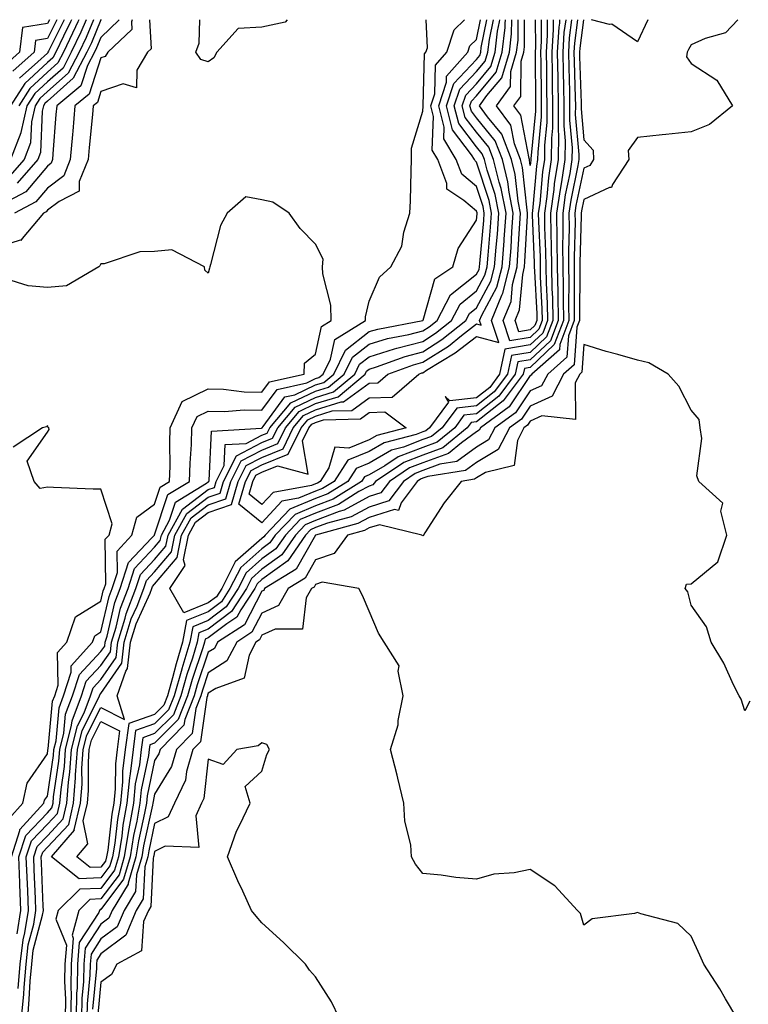
# Model space of a CAD drawing. Units: inches. Extents: x 1021283 to 1023923, y 7229258 to 7231898.
# Drawn here: x 1021543 to 1021679, y 7231714 to 7231898 of the extents above; entities that cross this region are included whole.
import ezdxf

# ---------------------------------------------------------------- set-up
doc = ezdxf.new("R2010")
doc.units = ezdxf.units.IN
doc.header["$MEASUREMENT"] = 0
doc.layers.add('Contour_10217229', color=7, linetype='Continuous', true_color=0xc57431)

msp = doc.modelspace()

# ---------------------------------------------------------------- linework, layer by layer
at = {"layer": 'Contour_10217229'}
for points in [[(1021548.42, 7231898, 2890), (1021548.05, 7231897.26, 2890), (1021543.44, 7231896.53, 2890), (1021542.88, 7231891.92, 2890), (1021540.33, 7231889.64, 2890), (1021538.05, 7231885.41, 2890), (1021534.55, 7231888.42, 2890), (1021534.75, 7231891.92, 2890), (1021535.3, 7231894.67, 2890), (1021537.63, 7231898, 2890)], [(1021567.1, 7231898, 2900), (1021567.39, 7231892.58, 2900), (1021566.7, 7231891.92, 2900), (1021564.71, 7231888.58, 2900), (1021564.67, 7231885.29, 2900), (1021562.17, 7231886.05, 2900), (1021558.05, 7231884.63, 2900), (1021557.39, 7231882.58, 2900), (1021556.59, 7231881.92, 2900), (1021556.45, 7231880.31, 2900), (1021555.84, 7231874.14, 2900), (1021555.65, 7231871.92, 2900), (1021553.99, 7231867.86, 2900), (1021553.95, 7231866.02, 2900), (1021550.24, 7231864.1, 2900), (1021548.05, 7231862.46, 2900), (1021547.81, 7231862.16, 2900), (1021547.35, 7231861.92, 2900), (1021543.35, 7231857.22, 2900), (1021543.11, 7231856.86, 2900), (1021543, 7231856.87, 2900), (1021538.05, 7231855.34, 2900)], [(1021561.46, 7231898, 2898), (1021558.05, 7231894.67, 2898), (1021557.23, 7231892.73, 2898), (1021556.86, 7231891.92, 2898), (1021555.55, 7231889.43, 2898), (1021554.32, 7231885.65, 2898), (1021549.79, 7231881.92, 2898), (1021549.65, 7231880.32, 2898), (1021549.1, 7231872.97, 2898), (1021549.03, 7231871.92, 2898), (1021548.73, 7231871.24, 2898), (1021548.05, 7231870.71, 2898), (1021544.05, 7231865.92, 2898), (1021539.81, 7231863.68, 2898)], [(1021556.66, 7231898, 2896), (1021555.28, 7231894.69, 2896), (1021553.95, 7231891.92, 2896), (1021551.94, 7231888.03, 2896), (1021548.05, 7231884.6, 2896), (1021546.65, 7231883.32, 2896), (1021545.77, 7231881.92, 2896), (1021545.08, 7231878.95, 2896), (1021544.92, 7231875.05, 2896), (1021543.71, 7231871.92, 2896), (1021541.06, 7231868.91, 2896)], [(1021552.56, 7231898, 2893), (1021552.39, 7231897.59, 2893), (1021551.04, 7231894.91, 2893), (1021549.61, 7231891.92, 2893), (1021549.09, 7231890.89, 2893), (1021548.05, 7231889.99, 2893), (1021543.85, 7231886.12, 2893), (1021541.17, 7231881.92, 2893)], [(1021555.27, 7231898, 2895), (1021554.3, 7231895.67, 2895), (1021552.5, 7231891.92, 2895), (1021550.98, 7231888.99, 2895), (1021548.05, 7231886.39, 2895), (1021545.73, 7231884.24, 2895), (1021544.24, 7231881.92, 2895), (1021543.09, 7231876.96, 2895), (1021543.09, 7231876.88, 2895), (1021541.17, 7231871.92, 2895)], [(1021549.81, 7231898, 2891), (1021548.05, 7231894.49, 2891), (1021545.84, 7231894.13, 2891), (1021545.57, 7231891.92, 2891), (1021541.59, 7231888.38, 2891)], [(1021563.85, 7231898, 2899), (1021563.71, 7231897.58, 2899), (1021563.79, 7231896.18, 2899), (1021559.32, 7231891.92, 2899), (1021558.85, 7231891.13, 2899), (1021558.05, 7231890.86, 2899), (1021555.86, 7231884.12, 2899), (1021553.19, 7231881.92, 2899), (1021552.78, 7231877.19, 2899), (1021552.74, 7231876.6, 2899), (1021552.33, 7231871.92, 2899), (1021551.1, 7231868.88, 2899), (1021548.05, 7231866.59, 2899), (1021545.92, 7231864.05, 2899), (1021541.93, 7231861.92, 2899)], [(1021558.06, 7231898, 2897), (1021558.05, 7231897.99, 2897), (1021556.25, 7231893.71, 2897), (1021555.39, 7231891.92, 2897), (1021552.89, 7231887.08, 2897), (1021548.05, 7231882.8, 2897), (1021547.59, 7231882.38, 2897), (1021547.31, 7231881.92, 2897), (1021547.07, 7231880.94, 2897), (1021546.75, 7231873.22, 2897), (1021546.25, 7231871.92, 2897), (1021542.42, 7231867.55, 2897)], [(1021542.44, 7231727.53, 2900), (1021543.11, 7231731.92, 2900), (1021542.93, 7231736.8, 2900), (1021542.92, 7231737.05, 2900), (1021542.75, 7231741.92, 2900), (1021544.05, 7231745.92, 2900), (1021548.05, 7231750.13, 2900), (1021548.91, 7231751.05, 2900), (1021549.12, 7231751.92, 2900), (1021549.2, 7231753.08, 2900), (1021550.22, 7231759.76, 2900), (1021550.35, 7231761.92, 2900), (1021551.12, 7231765, 2900), (1021551.45, 7231768.51, 2900), (1021552.76, 7231771.92, 2900), (1021554.03, 7231775.94, 2900), (1021558.05, 7231780.18, 2900), (1021558.75, 7231781.22, 2900), (1021558.83, 7231781.92, 2900), (1021559.18, 7231783.05, 2900), (1021560.61, 7231789.36, 2900), (1021561.6, 7231791.92, 2900), (1021563.17, 7231796.81, 2900), (1021567.54, 7231801.41, 2900), (1021568.01, 7231801.92, 2900), (1021568.01, 7231801.96, 2900), (1021568.05, 7231801.98, 2900), (1021570.51, 7231809.45, 2900), (1021574.55, 7231811.92, 2900), (1021574.65, 7231815.32, 2900), (1021574.91, 7231818.77, 2900), (1021575, 7231821.92, 2900), (1021575.96, 7231824.02, 2900), (1021578.05, 7231825.04, 2900), (1021581.1, 7231824.97, 2900), (1021584.71, 7231825.26, 2900), (1021588.05, 7231825.19, 2900), (1021590.88, 7231829.08, 2900), (1021596.43, 7231830.3, 2900), (1021598.05, 7231831.07, 2900), (1021598.69, 7231831.27, 2900), (1021599.48, 7231831.92, 2900), (1021600.84, 7231834.71, 2900), (1021601.62, 7231838.35, 2900), (1021607.37, 7231841.92, 2900), (1021607.37, 7231842.6, 2900), (1021608.05, 7231845.54, 2900), (1021609.96, 7231850, 2900), (1021612.07, 7231851.92, 2900), (1021614.16, 7231855.8, 2900), (1021614.53, 7231858.4, 2900), (1021615.65, 7231861.92, 2900), (1021615.76, 7231864.21, 2900), (1021615.86, 7231869.73, 2900), (1021615.96, 7231871.92, 2900), (1021615.94, 7231874.02, 2900), (1021618.05, 7231880.93, 2900), (1021618.09, 7231881.88, 2900), (1021618.07, 7231881.92, 2900), (1021618.09, 7231881.96, 2900), (1021618.36, 7231891.62, 2900), (1021618.62, 7231891.92, 2900), (1021618.89, 7231892.76, 2900), (1021618.65, 7231898, 2900)], [(1021542.63, 7231717.34, 2899), (1021543, 7231721.92, 2899), (1021543.53, 7231726.44, 2899), (1021543.87, 7231727.74, 2899), (1021544.51, 7231731.92, 2899), (1021544.38, 7231735.59, 2899), (1021544.27, 7231738.14, 2899), (1021544.13, 7231741.92, 2899), (1021545.09, 7231744.88, 2899), (1021548.05, 7231747.98, 2899), (1021549.94, 7231750.02, 2899), (1021550.39, 7231751.92, 2899), (1021550.61, 7231754.47, 2899), (1021551.23, 7231758.74, 2899), (1021551.45, 7231761.92, 2899), (1021552.58, 7231766.45, 2899), (1021552.66, 7231767.3, 2899), (1021554.42, 7231771.92, 2899), (1021555.3, 7231774.67, 2899), (1021558.05, 7231777.57, 2899), (1021559.81, 7231780.16, 2899), (1021560, 7231781.92, 2899), (1021560.88, 7231784.74, 2899), (1021561.68, 7231788.29, 2899), (1021563.09, 7231791.92, 2899), (1021564.28, 7231795.69, 2899), (1021568.05, 7231799.64, 2899), (1021569.1, 7231800.88, 2899), (1021569.3, 7231801.92, 2899), (1021570.82, 7231804.7, 2899), (1021571.94, 7231808.03, 2899), (1021577.7, 7231811.57, 2899), (1021578.05, 7231811.83, 2899), (1021578.11, 7231811.85, 2899), (1021578.13, 7231811.92, 2899), (1021578.23, 7231812.09, 2899), (1021578.67, 7231821.3, 2899), (1021587.97, 7231821.84, 2899), (1021588.05, 7231821.88, 2899), (1021588.07, 7231821.89, 2899), (1021588.09, 7231821.92, 2899), (1021588.28, 7231822.15, 2899), (1021592.31, 7231827.66, 2899), (1021594.2, 7231828.08, 2899), (1021598.05, 7231829.9, 2899), (1021599.59, 7231830.38, 2899), (1021601.43, 7231831.92, 2899), (1021603.6, 7231836.36, 2899), (1021608.05, 7231839.84, 2899), (1021609.65, 7231840.32, 2899), (1021618.03, 7231841.9, 2899), (1021618.05, 7231841.9, 2899), (1021618.07, 7231841.91, 2899), (1021618.11, 7231841.97, 2899), (1021620.28, 7231849.68, 2899), (1021623.62, 7231851.92, 2899), (1021624.61, 7231855.36, 2899), (1021628.05, 7231860.61, 2899), (1021628.17, 7231861.81, 2899), (1021628.17, 7231861.92, 2899), (1021628.15, 7231862.02, 2899), (1021628.05, 7231862.32, 2899), (1021625.67, 7231864.3, 2899), (1021622.52, 7231866.39, 2899), (1021622.54, 7231867.44, 2899), (1021620.86, 7231871.92, 2899), (1021619.81, 7231873.68, 2899), (1021620.06, 7231879.92, 2899), (1021619.53, 7231881.92, 2899), (1021620.28, 7231884.15, 2899), (1021620.43, 7231889.55, 2899), (1021622.52, 7231891.92, 2899), (1021623.87, 7231896.1, 2899), (1021625.81, 7231898, 2899)], [(1021553.9, 7231898, 2894), (1021553.71, 7231897.58, 2894), (1021553.32, 7231896.65, 2894), (1021551.06, 7231891.92, 2894), (1021550.02, 7231889.94, 2894), (1021548.05, 7231888.19, 2894), (1021544.79, 7231885.18, 2894), (1021542.71, 7231881.92, 2894)], [(1021551.19, 7231898, 2892), (1021548.26, 7231892.13, 2892), (1021548.17, 7231891.92, 2892), (1021548.13, 7231891.84, 2892), (1021548.05, 7231891.78, 2892), (1021546.3, 7231890.17, 2892), (1021542.86, 7231887.11, 2892)], [(1021543.26, 7231711.92, 2898), (1021543.64, 7231716.33, 2898), (1021543.71, 7231717.58, 2898), (1021544.07, 7231721.92, 2898), (1021544.48, 7231725.49, 2898), (1021545.52, 7231729.39, 2898), (1021545.91, 7231731.92, 2898), (1021545.82, 7231734.15, 2898), (1021545.61, 7231739.48, 2898), (1021545.52, 7231741.92, 2898), (1021546.14, 7231743.83, 2898), (1021548.05, 7231745.85, 2898), (1021551, 7231748.98, 2898), (1021551.68, 7231751.92, 2898), (1021552, 7231755.86, 2898), (1021552.27, 7231757.7, 2898), (1021552.54, 7231761.92, 2898), (1021553.66, 7231766.32, 2898), (1021554.89, 7231768.77, 2898), (1021556.1, 7231771.92, 2898), (1021556.57, 7231773.4, 2898), (1021558.05, 7231774.97, 2898), (1021560.86, 7231779.11, 2898), (1021561.17, 7231781.92, 2898), (1021562.56, 7231786.44, 2898), (1021562.76, 7231787.22, 2898), (1021564.55, 7231791.92, 2898), (1021565.39, 7231794.57, 2898), (1021568.05, 7231797.34, 2898), (1021570.16, 7231799.82, 2898), (1021570.55, 7231801.92, 2898), (1021573.23, 7231806.75, 2898), (1021578.05, 7231810.41, 2898), (1021579.18, 7231810.79, 2898), (1021579.5, 7231811.92, 2898), (1021581.02, 7231814.88, 2898), (1021581.19, 7231818.77, 2898), (1021585.12, 7231819, 2898), (1021588.05, 7231820.51, 2898), (1021589.05, 7231820.92, 2898), (1021589.53, 7231821.92, 2898), (1021593.42, 7231826.55, 2898), (1021598.05, 7231828.74, 2898), (1021600.47, 7231829.49, 2898), (1021603.38, 7231831.92, 2898), (1021604.91, 7231835.05, 2898), (1021608.05, 7231837.51, 2898), (1021611.43, 7231838.54, 2898), (1021615.41, 7231839.28, 2898), (1021618.05, 7231839.96, 2898), (1021619.24, 7231840.72, 2898), (1021620.75, 7231841.92, 2898), (1021623.23, 7231846.73, 2898), (1021628.05, 7231850.58, 2898), (1021628.52, 7231851.45, 2898), (1021628.64, 7231851.92, 2898), (1021628.69, 7231852.55, 2898), (1021629.42, 7231860.55, 2898), (1021629.51, 7231861.92, 2898), (1021629.28, 7231863.14, 2898), (1021628.05, 7231866.88, 2898), (1021625.3, 7231869.17, 2898), (1021624.28, 7231871.92, 2898), (1021621.94, 7231875.81, 2898), (1021622.01, 7231877.95, 2898), (1021621, 7231881.92, 2898), (1021622.46, 7231886.33, 2898), (1021622.48, 7231887.48, 2898), (1021626.45, 7231891.92, 2898), (1021626.82, 7231893.14, 2898), (1021628.05, 7231894.33, 2898), (1021628.8, 7231898, 2898)], [(1021544.38, 7231711.92, 2897), (1021544.67, 7231715.3, 2897), (1021544.87, 7231718.74, 2897), (1021545.13, 7231721.92, 2897), (1021545.43, 7231724.54, 2897), (1021547.17, 7231731.04, 2897), (1021547.31, 7231731.92, 2897), (1021547.28, 7231732.69, 2897), (1021546.94, 7231740.81, 2897), (1021546.9, 7231741.92, 2897), (1021547.18, 7231742.79, 2897), (1021548.05, 7231743.7, 2897), (1021552.03, 7231747.95, 2897), (1021552.95, 7231751.92, 2897), (1021553.32, 7231756.64, 2897), (1021553.32, 7231757.19, 2897), (1021553.64, 7231761.92, 2897), (1021554.53, 7231765.45, 2897), (1021557.6, 7231771.47, 2897), (1021557.78, 7231771.92, 2897), (1021557.84, 7231772.13, 2897), (1021558.05, 7231772.36, 2897), (1021561.92, 7231778.05, 2897), (1021562.37, 7231781.92, 2897), (1021563.69, 7231786.28, 2897), (1021564.77, 7231788.65, 2897), (1021566.04, 7231791.92, 2897), (1021566.53, 7231793.44, 2897), (1021568.05, 7231795.05, 2897), (1021571.21, 7231798.76, 2897), (1021571.82, 7231801.92, 2897), (1021574.03, 7231805.93, 2897), (1021578.05, 7231808.98, 2897), (1021580.26, 7231809.72, 2897), (1021580.86, 7231811.92, 2897), (1021583.28, 7231816.68, 2897), (1021588.05, 7231819.14, 2897), (1021590.02, 7231819.95, 2897), (1021591, 7231821.92, 2897), (1021594.22, 7231825.76, 2897), (1021598.05, 7231827.57, 2897), (1021601.37, 7231828.6, 2897), (1021605.34, 7231831.92, 2897), (1021606.21, 7231833.75, 2897), (1021608.05, 7231835.17, 2897), (1021612.74, 7231836.61, 2897), (1021613.19, 7231836.77, 2897), (1021618.05, 7231838.01, 2897), (1021620.43, 7231839.54, 2897), (1021623.4, 7231841.92, 2897), (1021624.98, 7231844.98, 2897), (1021628.05, 7231847.42, 2897), (1021629.63, 7231850.34, 2897), (1021630.04, 7231851.92, 2897), (1021630.2, 7231854.07, 2897), (1021630.67, 7231859.3, 2897), (1021630.86, 7231861.92, 2897), (1021630.39, 7231864.26, 2897), (1021628.05, 7231871.44, 2897), (1021627.8, 7231871.66, 2897), (1021627.7, 7231871.92, 2897), (1021627.15, 7231872.82, 2897), (1021623.6, 7231877.48, 2897), (1021622.46, 7231881.92, 2897), (1021623.85, 7231886.12, 2897), (1021628.05, 7231890.59, 2897), (1021628.66, 7231891.31, 2897), (1021628.83, 7231891.92, 2897), (1021628.95, 7231892.81, 2897), (1021630, 7231898, 2897)], [(1021644.68, 7231898, 2896), (1021644.36, 7231895.6, 2896), (1021644.14, 7231891.92, 2896), (1021644.22, 7231888.08, 2896), (1021644.28, 7231885.68, 2896), (1021644.36, 7231881.92, 2896), (1021644.34, 7231878.21, 2896), (1021644.59, 7231875.39, 2896), (1021644.55, 7231871.92, 2896), (1021643.91, 7231867.78, 2896), (1021643.62, 7231866.35, 2896), (1021642.99, 7231861.92, 2896), (1021643.03, 7231856.93, 2896), (1021643.03, 7231856.91, 2896), (1021643.07, 7231851.92, 2896), (1021643.19, 7231847.06, 2896), (1021643.19, 7231846.78, 2896), (1021643.28, 7231841.92, 2896), (1021641.84, 7231838.13, 2896), (1021638.05, 7231834.57, 2896), (1021635.76, 7231834.2, 2896), (1021635.28, 7231831.92, 2896), (1021632.19, 7231827.78, 2896), (1021628.05, 7231824.51, 2896), (1021625.71, 7231824.25, 2896), (1021623.99, 7231821.92, 2896), (1021620.73, 7231819.24, 2896), (1021618.05, 7231818.26, 2896), (1021613.48, 7231816.5, 2896), (1021610.94, 7231814.81, 2896), (1021608.05, 7231813.13, 2896), (1021607.19, 7231812.78, 2896), (1021606.62, 7231811.92, 2896), (1021601.35, 7231808.63, 2896), (1021598.05, 7231807.38, 2896), (1021594.22, 7231805.75, 2896), (1021590.53, 7231801.92, 2896), (1021589.51, 7231800.45, 2896), (1021588.05, 7231799.37, 2896), (1021584.09, 7231795.88, 2896), (1021582.09, 7231791.92, 2896), (1021580.49, 7231789.48, 2896), (1021578.05, 7231787.62, 2896), (1021574.01, 7231785.96, 2896), (1021573.26, 7231781.92, 2896), (1021572.05, 7231777.93, 2896), (1021571.39, 7231775.26, 2896), (1021570.45, 7231771.92, 2896), (1021569.77, 7231770.2, 2896), (1021568.05, 7231768.46, 2896), (1021563.21, 7231766.77, 2896), (1021562.56, 7231761.92, 2896), (1021562.07, 7231757.9, 2896), (1021562.05, 7231755.92, 2896), (1021561.66, 7231751.92, 2896), (1021561.12, 7231748.85, 2896), (1021560.61, 7231744.48, 2896), (1021560.2, 7231741.92, 2896), (1021559.71, 7231740.26, 2896), (1021558.05, 7231738.02, 2896), (1021553.95, 7231737.83, 2896), (1021548.85, 7231741.92, 2896), (1021553.09, 7231746.88, 2896), (1021553.07, 7231746.95, 2896), (1021554.24, 7231751.92, 2896), (1021554.51, 7231755.46, 2896), (1021554.5, 7231758.38, 2896), (1021554.75, 7231761.92, 2896), (1021555.39, 7231764.57, 2896), (1021558.05, 7231769.76, 2896), (1021562.44, 7231767.52, 2896), (1021561.06, 7231771.92, 2896), (1021562.66, 7231776.53, 2896), (1021562.97, 7231777, 2896), (1021563.54, 7231781.92, 2896), (1021564.59, 7231785.38, 2896), (1021567.19, 7231791.06, 2896), (1021567.52, 7231791.92, 2896), (1021567.64, 7231792.32, 2896), (1021568.05, 7231792.74, 2896), (1021572.27, 7231797.7, 2896), (1021573.07, 7231801.92, 2896), (1021574.85, 7231805.12, 2896), (1021578.05, 7231807.55, 2896), (1021581.31, 7231808.65, 2896), (1021582.23, 7231811.92, 2896), (1021584.2, 7231815.77, 2896), (1021588.05, 7231817.76, 2896), (1021591, 7231818.97, 2896), (1021592.44, 7231821.92, 2896), (1021595, 7231824.97, 2896), (1021598.05, 7231826.41, 2896), (1021602.27, 7231827.71, 2896), (1021607.27, 7231831.92, 2896), (1021607.52, 7231832.44, 2896), (1021608.05, 7231832.85, 2896), (1021609.38, 7231833.25, 2896), (1021614.75, 7231835.22, 2896), (1021618.05, 7231836.07, 2896), (1021621.62, 7231838.35, 2896), (1021626.08, 7231841.92, 2896), (1021626.74, 7231843.22, 2896), (1021628.05, 7231844.25, 2896), (1021630.75, 7231849.22, 2896), (1021631.43, 7231851.92, 2896), (1021631.7, 7231855.57, 2896), (1021631.94, 7231858.04, 2896), (1021632.21, 7231861.92, 2896), (1021631.53, 7231865.39, 2896), (1021630.04, 7231869.94, 2896), (1021629.55, 7231871.92, 2896), (1021629.12, 7231873, 2896), (1021628.05, 7231874.32, 2896), (1021624.77, 7231878.64, 2896), (1021623.91, 7231881.92, 2896), (1021624.94, 7231885.03, 2896), (1021628.05, 7231888.33, 2896), (1021629.69, 7231890.29, 2896), (1021630.18, 7231891.92, 2896), (1021630.45, 7231894.32, 2896), (1021631.22, 7231898, 2896)], [(1021645.78, 7231898, 2897), (1021645.34, 7231894.63, 2897), (1021645.18, 7231891.92, 2897), (1021645.24, 7231889.11, 2897), (1021645.37, 7231884.6, 2897), (1021645.41, 7231881.92, 2897), (1021645.41, 7231879.27, 2897), (1021645.86, 7231874.11, 2897), (1021645.84, 7231871.92, 2897), (1021645.43, 7231869.3, 2897), (1021644.61, 7231865.36, 2897), (1021644.12, 7231861.92, 2897), (1021644.16, 7231858.03, 2897), (1021644.1, 7231855.87, 2897), (1021644.14, 7231851.92, 2897), (1021644.22, 7231848.09, 2897), (1021644.2, 7231845.77, 2897), (1021644.28, 7231841.92, 2897), (1021642.56, 7231837.41, 2897), (1021638.05, 7231833.17, 2897), (1021636.98, 7231832.99, 2897), (1021636.74, 7231831.92, 2897), (1021633.03, 7231826.94, 2897), (1021628.05, 7231823.01, 2897), (1021627.05, 7231822.91, 2897), (1021626.33, 7231821.92, 2897), (1021621.78, 7231818.19, 2897), (1021618.05, 7231816.82, 2897), (1021614.51, 7231815.46, 2897), (1021609.2, 7231811.92, 2897), (1021608.71, 7231811.26, 2897), (1021608.05, 7231811.05, 2897), (1021606.14, 7231810.02, 2897), (1021602.33, 7231807.63, 2897), (1021598.05, 7231806.01, 2897), (1021595.18, 7231804.79, 2897), (1021592.42, 7231801.92, 2897), (1021590.63, 7231799.34, 2897), (1021588.05, 7231797.46, 2897), (1021585.1, 7231794.87, 2897), (1021583.64, 7231791.92, 2897), (1021581.41, 7231788.55, 2897), (1021578.05, 7231786, 2897), (1021575.16, 7231784.81, 2897), (1021574.63, 7231781.92, 2897), (1021573.11, 7231776.99, 2897), (1021573.09, 7231776.89, 2897), (1021571.68, 7231771.92, 2897), (1021570.65, 7231769.31, 2897), (1021568.05, 7231766.69, 2897), (1021564.51, 7231765.45, 2897), (1021564.07, 7231761.92, 2897), (1021563.5, 7231757.37, 2897), (1021563.34, 7231756.63, 2897), (1021562.87, 7231751.92, 2897), (1021562.15, 7231747.83, 2897), (1021561.92, 7231745.78, 2897), (1021561.29, 7231741.92, 2897), (1021560.55, 7231739.41, 2897), (1021558.05, 7231736.04, 2897), (1021554.12, 7231735.86, 2897), (1021550.08, 7231731.92, 2897), (1021549.65, 7231730.31, 2897), (1021551.6, 7231725.47, 2897), (1021551.31, 7231721.92, 2897), (1021551.23, 7231718.73, 2897), (1021551.45, 7231715.31, 2897), (1021551.37, 7231711.92, 2897)], [(1021646.89, 7231898, 2898), (1021646.33, 7231893.65, 2898), (1021646.21, 7231891.92, 2898), (1021646.25, 7231890.12, 2898), (1021646.45, 7231883.51, 2898), (1021646.49, 7231881.92, 2898), (1021646.47, 7231880.35, 2898), (1021647.13, 7231872.84, 2898), (1021647.13, 7231871.92, 2898), (1021646.96, 7231870.83, 2898), (1021645.61, 7231864.36, 2898), (1021645.28, 7231861.92, 2898), (1021645.3, 7231859.17, 2898), (1021645.18, 7231854.79, 2898), (1021645.2, 7231851.92, 2898), (1021645.26, 7231849.13, 2898), (1021645.22, 7231844.75, 2898), (1021645.28, 7231841.92, 2898), (1021643.58, 7231837.45, 2898), (1021643.5, 7231836.46, 2898), (1021638.36, 7231831.92, 2898), (1021638.25, 7231831.71, 2898), (1021638.05, 7231831.63, 2898), (1021634.16, 7231825.82, 2898), (1021628.77, 7231821.92, 2898), (1021628.54, 7231821.44, 2898), (1021628.05, 7231821.16, 2898), (1021625.24, 7231819.11, 2898), (1021622.84, 7231817.13, 2898), (1021618.05, 7231815.38, 2898), (1021615.55, 7231814.42, 2898), (1021611.82, 7231811.92, 2898), (1021610.22, 7231809.76, 2898), (1021608.05, 7231809.1, 2898), (1021603.4, 7231806.57, 2898), (1021602.44, 7231806.31, 2898), (1021598.05, 7231804.64, 2898), (1021596.14, 7231803.83, 2898), (1021594.3, 7231801.92, 2898), (1021591.74, 7231798.23, 2898), (1021588.05, 7231795.53, 2898), (1021586.12, 7231793.84, 2898), (1021585.16, 7231791.92, 2898), (1021582.35, 7231787.63, 2898), (1021578.05, 7231784.38, 2898), (1021576.31, 7231783.66, 2898), (1021576, 7231781.92, 2898), (1021575.08, 7231778.95, 2898), (1021574.05, 7231775.91, 2898), (1021572.93, 7231771.92, 2898), (1021571.55, 7231768.42, 2898), (1021568.05, 7231764.9, 2898), (1021565.84, 7231764.13, 2898), (1021565.55, 7231761.92, 2898), (1021565.2, 7231759.07, 2898), (1021564.44, 7231755.52, 2898), (1021564.09, 7231751.92, 2898), (1021563.23, 7231747.11, 2898), (1021563.17, 7231746.8, 2898), (1021562.39, 7231741.92, 2898), (1021561.41, 7231738.57, 2898), (1021558.05, 7231734.06, 2898), (1021556, 7231733.96, 2898), (1021553.91, 7231731.92, 2898), (1021552.68, 7231727.29, 2898), (1021552.89, 7231726.76, 2898), (1021552.48, 7231721.92, 2898), (1021552.41, 7231717.57, 2898), (1021552.46, 7231716.34, 2898), (1021552.39, 7231711.92, 2898)], [(1021648, 7231898, 2899), (1021647.31, 7231892.67, 2899), (1021647.25, 7231891.92, 2899), (1021647.27, 7231891.14, 2899), (1021647.54, 7231882.44, 2899), (1021647.54, 7231881.41, 2899), (1021648.05, 7231875.62, 2899), (1021649.79, 7231873.66, 2899), (1021649.89, 7231871.92, 2899), (1021649.16, 7231870.81, 2899), (1021648.05, 7231870.3, 2899), (1021646.6, 7231863.37, 2899), (1021646.41, 7231861.92, 2899), (1021646.43, 7231860.29, 2899), (1021646.25, 7231853.73, 2899), (1021646.25, 7231851.92, 2899), (1021646.29, 7231850.17, 2899), (1021646.23, 7231843.74, 2899), (1021646.27, 7231841.92, 2899), (1021645.18, 7231839.05, 2899), (1021644.91, 7231835.06, 2899), (1021641.33, 7231831.92, 2899), (1021640.2, 7231829.76, 2899), (1021638.05, 7231828.8, 2899), (1021635.3, 7231824.67, 2899), (1021631.49, 7231821.92, 2899), (1021630.32, 7231819.64, 2899), (1021628.05, 7231818.31, 2899), (1021624.36, 7231815.61, 2899), (1021621.23, 7231815.11, 2899), (1021618.05, 7231813.93, 2899), (1021616.59, 7231813.38, 2899), (1021614.42, 7231811.92, 2899), (1021611.7, 7231808.27, 2899), (1021608.05, 7231807.14, 2899), (1021604.67, 7231805.31, 2899), (1021600.26, 7231804.12, 2899), (1021598.05, 7231803.29, 2899), (1021597.09, 7231802.88, 2899), (1021596.17, 7231801.92, 2899), (1021592.85, 7231797.13, 2899), (1021588.05, 7231793.62, 2899), (1021587.15, 7231792.82, 2899), (1021586.7, 7231791.92, 2899), (1021584.09, 7231787.96, 2899), (1021583.38, 7231786.59, 2899), (1021581.49, 7231785.37, 2899), (1021578.05, 7231782.75, 2899), (1021577.46, 7231782.52, 2899), (1021577.35, 7231781.92, 2899), (1021577.03, 7231780.91, 2899), (1021575.02, 7231774.95, 2899), (1021574.16, 7231771.92, 2899), (1021572.42, 7231767.55, 2899), (1021568.05, 7231763.11, 2899), (1021567.17, 7231762.81, 2899), (1021567.05, 7231761.92, 2899), (1021566.9, 7231760.78, 2899), (1021565.55, 7231754.42, 2899), (1021565.3, 7231751.92, 2899), (1021564.71, 7231748.57, 2899), (1021564.1, 7231745.87, 2899), (1021563.48, 7231741.92, 2899), (1021562.25, 7231737.73, 2899), (1021558.05, 7231732.08, 2899), (1021557.89, 7231732.07, 2899), (1021557.74, 7231731.92, 2899), (1021557.64, 7231731.51, 2899), (1021554.01, 7231725.96, 2899), (1021553.67, 7231721.92, 2899), (1021553.58, 7231717.45, 2899), (1021553.48, 7231716.48, 2899), (1021553.4, 7231711.92, 2899)], [(1021676.79, 7231898, 2900), (1021674.46, 7231895.52, 2900), (1021670.65, 7231894.52, 2900), (1021668.05, 7231893.3, 2900), (1021667.56, 7231892.42, 2900), (1021667.31, 7231891.92, 2900), (1021667.21, 7231891.09, 2900), (1021668.05, 7231889.85, 2900), (1021672.84, 7231886.71, 2900), (1021675.8, 7231881.92, 2900), (1021671.51, 7231878.45, 2900), (1021668.05, 7231877.12, 2900), (1021663.36, 7231876.6, 2900), (1021662.66, 7231876.53, 2900), (1021658.05, 7231876.04, 2900), (1021656.35, 7231873.62, 2900), (1021656.45, 7231871.92, 2900), (1021653.42, 7231867.3, 2900), (1021653.25, 7231866.73, 2900), (1021652.84, 7231866.71, 2900), (1021648.05, 7231864.49, 2900), (1021647.6, 7231862.36, 2900), (1021647.54, 7231861.92, 2900), (1021647.54, 7231861.42, 2900), (1021647.31, 7231852.65, 2900), (1021647.33, 7231851.92, 2900), (1021647.33, 7231851.21, 2900), (1021647.25, 7231842.72, 2900), (1021647.27, 7231841.92, 2900), (1021646.78, 7231840.65, 2900), (1021646.29, 7231833.68, 2900), (1021644.3, 7231831.92, 2900), (1021642.15, 7231827.81, 2900), (1021638.05, 7231825.96, 2900), (1021636.43, 7231823.54, 2900), (1021634.18, 7231821.92, 2900), (1021632.11, 7231817.86, 2900), (1021628.05, 7231815.46, 2900), (1021626, 7231813.96, 2900), (1021618.97, 7231812.83, 2900), (1021618.05, 7231812.5, 2900), (1021617.64, 7231812.33, 2900), (1021617.01, 7231811.92, 2900), (1021614.03, 7231807.89, 2900), (1021613.5, 7231806.48, 2900), (1021612.78, 7231806.65, 2900), (1021608.05, 7231805.19, 2900), (1021605.92, 7231804.04, 2900), (1021598.05, 7231801.92, 2900), (1021598.03, 7231801.91, 2900), (1021594.42, 7231795.55, 2900), (1021588.56, 7231791.92, 2900), (1021588.38, 7231791.6, 2900), (1021588.05, 7231791.44, 2900), (1021584.79, 7231785.18, 2900), (1021579.79, 7231781.92, 2900), (1021579.18, 7231780.79, 2900), (1021578.05, 7231780.06, 2900), (1021575.98, 7231773.98, 2900), (1021575.41, 7231771.92, 2900), (1021573.66, 7231767.54, 2900), (1021573.52, 7231766.46, 2900), (1021569.05, 7231761.92, 2900), (1021568.83, 7231761.14, 2900), (1021568.05, 7231759.86, 2900), (1021566.64, 7231753.32, 2900), (1021566.51, 7231751.92, 2900), (1021566.17, 7231750.05, 2900), (1021565.04, 7231744.92, 2900), (1021564.57, 7231741.92, 2900), (1021563.13, 7231736.99, 2900), (1021563.11, 7231736.85, 2900), (1021560.12, 7231731.92, 2900), (1021559.5, 7231730.46, 2900), (1021558.05, 7231729.37, 2900), (1021555.1, 7231724.87, 2900), (1021554.87, 7231721.92, 2900), (1021554.79, 7231718.66, 2900), (1021554.48, 7231715.48, 2900), (1021554.42, 7231711.92, 2900)], [(1021643.54, 7231898, 2895), (1021643.5, 7231897.36, 2895), (1021643.38, 7231896.58, 2895), (1021643.11, 7231891.92, 2895), (1021643.21, 7231887.07, 2895), (1021643.21, 7231886.76, 2895), (1021643.3, 7231881.92, 2895), (1021643.26, 7231877.14, 2895), (1021643.32, 7231876.66, 2895), (1021643.28, 7231871.92, 2895), (1021642.56, 7231867.4, 2895), (1021642.48, 7231866.34, 2895), (1021641.86, 7231861.92, 2895), (1021641.88, 7231858.08, 2895), (1021642, 7231855.86, 2895), (1021642.01, 7231851.92, 2895), (1021642.11, 7231847.87, 2895), (1021642.21, 7231846.07, 2895), (1021642.29, 7231841.92, 2895), (1021641.12, 7231838.84, 2895), (1021638.05, 7231835.97, 2895), (1021634.57, 7231835.4, 2895), (1021633.83, 7231831.92, 2895), (1021631.35, 7231828.61, 2895), (1021628.05, 7231826, 2895), (1021624.36, 7231825.6, 2895), (1021621.64, 7231821.92, 2895), (1021619.67, 7231820.3, 2895), (1021618.05, 7231819.7, 2895), (1021614.44, 7231818.32, 2895), (1021612.23, 7231817.74, 2895), (1021608.05, 7231815.31, 2895), (1021605.65, 7231814.33, 2895), (1021604.05, 7231811.92, 2895), (1021600.35, 7231809.62, 2895), (1021598.05, 7231808.74, 2895), (1021593.26, 7231806.71, 2895), (1021588.66, 7231801.92, 2895), (1021588.42, 7231801.56, 2895), (1021588.05, 7231801.3, 2895), (1021583.07, 7231796.91, 2895), (1021580.57, 7231791.92, 2895), (1021579.57, 7231790.41, 2895), (1021578.05, 7231789.25, 2895), (1021573.52, 7231787.38, 2895), (1021570.86, 7231791.92, 2895), (1021573.73, 7231796.24, 2895), (1021573.46, 7231797.32, 2895), (1021574.34, 7231801.92, 2895), (1021575.65, 7231804.31, 2895), (1021578.05, 7231806.13, 2895), (1021582.39, 7231807.58, 2895), (1021583.6, 7231811.92, 2895), (1021585.1, 7231814.87, 2895), (1021588.05, 7231816.39, 2895), (1021591.98, 7231817.99, 2895), (1021593.89, 7231821.92, 2895), (1021595.8, 7231824.18, 2895), (1021598.05, 7231825.25, 2895), (1021602.85, 7231826.73, 2895), (1021603.23, 7231826.74, 2895), (1021608.05, 7231830.26, 2895), (1021609.65, 7231830.32, 2895), (1021611.53, 7231831.92, 2895), (1021616.29, 7231833.68, 2895), (1021618.05, 7231834.12, 2895), (1021622.82, 7231837.16, 2895), (1021625.26, 7231839.12, 2895), (1021628.05, 7231841.3, 2895), (1021628.91, 7231841.06, 2895), (1021628.64, 7231841.92, 2895), (1021629.03, 7231842.9, 2895), (1021631.86, 7231848.12, 2895), (1021632.84, 7231851.92, 2895), (1021633.19, 7231856.78, 2895), (1021633.21, 7231857.08, 2895), (1021633.56, 7231861.92, 2895), (1021632.64, 7231866.51, 2895), (1021632.25, 7231867.72, 2895), (1021631.21, 7231871.92, 2895), (1021630.34, 7231874.21, 2895), (1021628.05, 7231877.01, 2895), (1021625.92, 7231879.79, 2895), (1021625.37, 7231881.92, 2895), (1021626.04, 7231883.93, 2895), (1021628.05, 7231886.06, 2895), (1021630.71, 7231889.25, 2895), (1021631.51, 7231891.92, 2895), (1021631.98, 7231895.85, 2895), (1021632.35, 7231897.63, 2895), (1021632.38, 7231898, 2895)], [(1021592.75, 7231898, 2900), (1021592.41, 7231897.55, 2900), (1021588.05, 7231896.6, 2900), (1021583.6, 7231896.37, 2900), (1021579.65, 7231891.92, 2900), (1021579.09, 7231890.89, 2900), (1021578.05, 7231890.17, 2900), (1021576.68, 7231890.55, 2900), (1021575.76, 7231891.92, 2900), (1021576.37, 7231893.61, 2900), (1021576.48, 7231898, 2900)], [(1021642.35, 7231898, 2894), (1021642.33, 7231897.64, 2894), (1021642.33, 7231896.2, 2894), (1021642.07, 7231891.92, 2894), (1021642.15, 7231887.82, 2894), (1021642.15, 7231886.03, 2894), (1021642.23, 7231881.92, 2894), (1021642.21, 7231877.76, 2894), (1021642.03, 7231875.89, 2894), (1021642, 7231871.92, 2894), (1021641.47, 7231868.51, 2894), (1021641.16, 7231865.02, 2894), (1021640.71, 7231861.92, 2894), (1021640.75, 7231859.23, 2894), (1021640.94, 7231854.8, 2894), (1021640.96, 7231851.92, 2894), (1021641.02, 7231848.95, 2894), (1021641.23, 7231845.09, 2894), (1021641.29, 7231841.92, 2894), (1021640.39, 7231839.57, 2894), (1021638.05, 7231837.37, 2894), (1021633.36, 7231836.6, 2894), (1021632.37, 7231831.92, 2894), (1021630.53, 7231829.45, 2894), (1021628.05, 7231827.5, 2894), (1021623.09, 7231826.96, 2894), (1021622.23, 7231827.75, 2894), (1021622.82, 7231826.69, 2894), (1021619.32, 7231821.92, 2894), (1021618.62, 7231821.35, 2894), (1021618.05, 7231821.14, 2894), (1021616.78, 7231820.66, 2894), (1021610.84, 7231819.12, 2894), (1021608.05, 7231817.49, 2894), (1021604.09, 7231815.88, 2894), (1021601.49, 7231811.92, 2894), (1021599.36, 7231810.6, 2894), (1021598.05, 7231810.1, 2894), (1021594.89, 7231808.76, 2894), (1021591.78, 7231808.2, 2894), (1021588.05, 7231804.21, 2894), (1021583.77, 7231807.64, 2894), (1021584.96, 7231811.92, 2894), (1021586.02, 7231813.96, 2894), (1021588.05, 7231815.02, 2894), (1021592.95, 7231817.02, 2894), (1021595.35, 7231821.92, 2894), (1021596.59, 7231823.38, 2894), (1021598.05, 7231824.08, 2894), (1021601.17, 7231825.05, 2894), (1021604.83, 7231825.15, 2894), (1021608.05, 7231827.51, 2894), (1021612.33, 7231827.65, 2894), (1021617.29, 7231831.92, 2894), (1021617.85, 7231832.13, 2894), (1021618.05, 7231832.17, 2894), (1021618.75, 7231832.63, 2894), (1021624.1, 7231835.86, 2894), (1021628.05, 7231838.93, 2894), (1021632.19, 7231837.79, 2894), (1021630.84, 7231841.92, 2894), (1021632.76, 7231846.63, 2894), (1021632.97, 7231847.01, 2894), (1021634.22, 7231851.92, 2894), (1021634.5, 7231855.48, 2894), (1021634.65, 7231858.52, 2894), (1021634.91, 7231861.92, 2894), (1021634.12, 7231865.85, 2894), (1021633.91, 7231867.78, 2894), (1021632.89, 7231871.92, 2894), (1021631.55, 7231875.42, 2894), (1021628.05, 7231879.69, 2894), (1021627.09, 7231880.95, 2894), (1021626.84, 7231881.92, 2894), (1021627.13, 7231882.83, 2894), (1021628.05, 7231883.8, 2894), (1021631.74, 7231888.23, 2894), (1021632.85, 7231891.92, 2894), (1021633.4, 7231896.57, 2894), (1021633.4, 7231897.27, 2894), (1021633.47, 7231898, 2894)], [(1021638.05, 7231838.77, 2893), (1021634.28, 7231838.15, 2893), (1021633.05, 7231841.92, 2893), (1021634.5, 7231845.47, 2893), (1021634.79, 7231848.65, 2893), (1021635.63, 7231851.92, 2893), (1021635.78, 7231854.19, 2893), (1021636.1, 7231859.98, 2893), (1021636.25, 7231861.92, 2893), (1021635.8, 7231864.17, 2893), (1021635.26, 7231869.13, 2893), (1021634.57, 7231871.92, 2893), (1021632.76, 7231876.63, 2893), (1021630.1, 7231879.86, 2893), (1021628.6, 7231881.92, 2893), (1021629.98, 7231883.85, 2893), (1021632.78, 7231887.19, 2893), (1021634.2, 7231891.92, 2893), (1021634.59, 7231895.38, 2893), (1021634.61, 7231898, 2893)], [(1021638.05, 7231840.16, 2892), (1021635.94, 7231839.82, 2892), (1021635.26, 7231841.92, 2892), (1021636.08, 7231843.9, 2892), (1021636.66, 7231850.52, 2892), (1021637.01, 7231851.92, 2892), (1021637.09, 7231852.89, 2892), (1021637.56, 7231861.42, 2892), (1021637.58, 7231861.92, 2892), (1021637.48, 7231862.5, 2892), (1021636.6, 7231870.46, 2892), (1021636.23, 7231871.92, 2892), (1021635.12, 7231874.86, 2892), (1021634.46, 7231878.33, 2892), (1021631.8, 7231881.92, 2892), (1021634.42, 7231885.55, 2892), (1021634.46, 7231888.33, 2892), (1021635.53, 7231891.92, 2892), (1021635.8, 7231894.18, 2892), (1021635.82, 7231898, 2892)], [(1021638.05, 7231870.81, 2891), (1021637.93, 7231871.81, 2891), (1021637.91, 7231871.92, 2891), (1021637.84, 7231872.14, 2891), (1021636.29, 7231880.17, 2891), (1021635.02, 7231881.92, 2891), (1021636.29, 7231883.69, 2891), (1021636.37, 7231890.24, 2891), (1021636.88, 7231891.92, 2891), (1021637, 7231892.97, 2891), (1021637.02, 7231898, 2891)], [(1021639, 7231898, 2891), (1021639.03, 7231892.89, 2891), (1021638.97, 7231891.92, 2891), (1021638.97, 7231890.99, 2891), (1021639.03, 7231882.91, 2891), (1021639.05, 7231881.92, 2891), (1021639.05, 7231880.92, 2891), (1021638.15, 7231872.03, 2891), (1021638.15, 7231871.83, 2891), (1021638.05, 7231870.81, 2891)], [(1021641.22, 7231898, 2893), (1021641.23, 7231895.09, 2893), (1021641.04, 7231891.92, 2893), (1021641.1, 7231888.88, 2893), (1021641.12, 7231884.99, 2893), (1021641.17, 7231881.92, 2893), (1021641.16, 7231878.81, 2893), (1021640.75, 7231874.61, 2893), (1021640.73, 7231871.92, 2893), (1021640.35, 7231869.62, 2893), (1021639.83, 7231863.7, 2893), (1021639.57, 7231861.92, 2893), (1021639.59, 7231860.38, 2893), (1021639.89, 7231853.76, 2893), (1021639.91, 7231851.92, 2893), (1021639.94, 7231850.04, 2893), (1021640.26, 7231844.12, 2893), (1021640.3, 7231841.92, 2893), (1021639.67, 7231840.29, 2893), (1021638.05, 7231838.77, 2893)], [(1021640.11, 7231898, 2892), (1021640.12, 7231893.99, 2892), (1021640, 7231891.92, 2892), (1021640.04, 7231889.94, 2892), (1021640.08, 7231883.95, 2892), (1021640.12, 7231881.92, 2892), (1021640.1, 7231879.87, 2892), (1021639.46, 7231873.32, 2892), (1021639.44, 7231871.92, 2892), (1021639.24, 7231870.72, 2892), (1021638.5, 7231862.37, 2892), (1021638.44, 7231861.92, 2892), (1021638.44, 7231861.53, 2892), (1021638.83, 7231852.7, 2892), (1021638.83, 7231851.92, 2892), (1021638.85, 7231851.12, 2892), (1021639.28, 7231843.15, 2892), (1021639.3, 7231841.92, 2892), (1021638.95, 7231841.01, 2892), (1021638.05, 7231840.16, 2892)], [(1021659.99, 7231898, 2899), (1021658.05, 7231893.88, 2899), (1021653.3, 7231897.17, 2899), (1021652.84, 7231897.13, 2899), (1021649.5, 7231898, 2899)], [(1021541.37, 7231741.92, 2901), (1021542.95, 7231746.82, 2901), (1021542.95, 7231747.02, 2901), (1021547.41, 7231751.92, 2901), (1021547.51, 7231752.46, 2901), (1021548.05, 7231753.23, 2901), (1021549.18, 7231760.79, 2901), (1021549.26, 7231761.92, 2901), (1021549.67, 7231763.53, 2901), (1021550.24, 7231769.72, 2901), (1021551.08, 7231771.92, 2901), (1021552.48, 7231776.35, 2901), (1021552.46, 7231777.51, 2901), (1021556.45, 7231781.92, 2901), (1021556.88, 7231783.1, 2901), (1021558.05, 7231783.84, 2901), (1021559.55, 7231790.43, 2901), (1021560.12, 7231791.92, 2901), (1021561.1, 7231794.96, 2901), (1021561.06, 7231798.92, 2901), (1021563.77, 7231801.92, 2901), (1021564.71, 7231805.25, 2901), (1021568.05, 7231807.67, 2901), (1021569.1, 7231810.87, 2901), (1021570.82, 7231811.92, 2901), (1021570.92, 7231814.78, 2901), (1021570.86, 7231819.11, 2901), (1021570.96, 7231821.92, 2901), (1021573.17, 7231826.79, 2901), (1021578.05, 7231829.17, 2901), (1021580.86, 7231829.1, 2901), (1021584.75, 7231828.62, 2901), (1021588.05, 7231828.56, 2901), (1021589.48, 7231830.5, 2901), (1021595.94, 7231831.92, 2901), (1021596, 7231833.98, 2901), (1021598.05, 7231835.61, 2901), (1021599.16, 7231840.8, 2901), (1021600.96, 7231841.92, 2901), (1021600.92, 7231844.8, 2901), (1021599.38, 7231850.59, 2901), (1021599.34, 7231851.92, 2901), (1021599.44, 7231853.32, 2901), (1021598.05, 7231856.17, 2901), (1021595.2, 7231859.06, 2901), (1021593.11, 7231861.92, 2901), (1021590.08, 7231863.96, 2901), (1021588.05, 7231864.42, 2901), (1021585.02, 7231864.96, 2901), (1021581.6, 7231861.92, 2901), (1021580.35, 7231859.62, 2901), (1021578.48, 7231852.35, 2901), (1021578.32, 7231851.92, 2901), (1021578.3, 7231851.67, 2901), (1021578.05, 7231850.72, 2901), (1021577.42, 7231851.3, 2901), (1021577.33, 7231851.92, 2901), (1021571.23, 7231855.09, 2901), (1021568.05, 7231854.76, 2901), (1021565.26, 7231854.71, 2901), (1021558.64, 7231852.51, 2901), (1021558.05, 7231852.49, 2901), (1021557.85, 7231852.11, 2901), (1021557.66, 7231851.92, 2901), (1021551.62, 7231848.35, 2901), (1021548.05, 7231848.07, 2901), (1021544.5, 7231848.37, 2901), (1021540.29, 7231849.68, 2901)], [(1021678.99, 7231770.97, 2901), (1021678.05, 7231769.14, 2901), (1021677.42, 7231771.3, 2901), (1021677.01, 7231771.92, 2901), (1021675.98, 7231773.99, 2901), (1021674.14, 7231778.01, 2901), (1021671.78, 7231781.92, 2901), (1021670.92, 7231784.78, 2901), (1021668.05, 7231788.86, 2901), (1021667.42, 7231791.3, 2901), (1021666.98, 7231791.92, 2901), (1021667.21, 7231792.76, 2901), (1021668.05, 7231792.81, 2901), (1021673.03, 7231796.94, 2901), (1021674.69, 7231801.92, 2901), (1021673.62, 7231806.35, 2901), (1021673.97, 7231807.85, 2901), (1021669.48, 7231811.92, 2901), (1021669.1, 7231812.97, 2901), (1021670.04, 7231819.92, 2901), (1021669.73, 7231821.92, 2901), (1021669.55, 7231823.43, 2901), (1021668.05, 7231825.19, 2901), (1021665.8, 7231829.67, 2901), (1021663.81, 7231831.92, 2901), (1021660.16, 7231834.03, 2901), (1021658.05, 7231834.49, 2901), (1021654.42, 7231835.55, 2901), (1021652.25, 7231836.12, 2901), (1021648.05, 7231837.47, 2901), (1021647.7, 7231832.28, 2901), (1021647.29, 7231831.92, 2901), (1021646.43, 7231830.31, 2901), (1021646.49, 7231823.47, 2901), (1021640.26, 7231824.13, 2901), (1021638.05, 7231823.13, 2901), (1021637.56, 7231822.41, 2901), (1021636.9, 7231821.92, 2901), (1021635.69, 7231819.56, 2901), (1021635.1, 7231814.88, 2901), (1021629.73, 7231813.6, 2901), (1021628.05, 7231812.6, 2901), (1021627.66, 7231812.32, 2901), (1021625.2, 7231811.92, 2901), (1021622.05, 7231807.92, 2901), (1021618.42, 7231802.3, 2901), (1021618.17, 7231801.92, 2901), (1021618.15, 7231801.82, 2901), (1021618.05, 7231801.74, 2901), (1021617.95, 7231801.81, 2901), (1021617.87, 7231801.92, 2901), (1021609.96, 7231803.83, 2901), (1021608.05, 7231803.24, 2901), (1021607.19, 7231802.78, 2901), (1021604.01, 7231801.92, 2901), (1021601.49, 7231798.48, 2901), (1021598.05, 7231797.32, 2901), (1021596.1, 7231793.88, 2901), (1021592.93, 7231791.92, 2901), (1021591.17, 7231788.8, 2901), (1021588.05, 7231787.33, 2901), (1021586.19, 7231783.78, 2901), (1021583.36, 7231781.92, 2901), (1021581.51, 7231778.45, 2901), (1021578.05, 7231776.24, 2901), (1021576.96, 7231773.01, 2901), (1021576.64, 7231771.92, 2901), (1021575.73, 7231769.6, 2901), (1021575.04, 7231764.92, 2901), (1021572.11, 7231761.92, 2901), (1021571.19, 7231758.78, 2901), (1021568.05, 7231753.6, 2901), (1021567.76, 7231752.21, 2901), (1021567.72, 7231751.92, 2901), (1021567.66, 7231751.52, 2901), (1021566, 7231743.98, 2901), (1021565.67, 7231741.92, 2901), (1021564.67, 7231738.54, 2901), (1021564.51, 7231735.46, 2901), (1021562.37, 7231731.92, 2901), (1021561.08, 7231728.89, 2901), (1021558.05, 7231726.62, 2901), (1021556.19, 7231723.78, 2901), (1021556.04, 7231721.92, 2901), (1021556, 7231719.87, 2901), (1021555.47, 7231714.5, 2901), (1021555.43, 7231711.92, 2901)], [(1021540.9, 7231749.07, 2902), (1021543.5, 7231751.92, 2902), (1021544.29, 7231755.68, 2902), (1021548.05, 7231761.11, 2902), (1021548.15, 7231761.81, 2902), (1021548.17, 7231761.92, 2902), (1021548.21, 7231762.07, 2902), (1021549.03, 7231770.93, 2902), (1021549.42, 7231771.92, 2902), (1021550.04, 7231773.9, 2902), (1021549.94, 7231780.03, 2902), (1021551.66, 7231781.92, 2902), (1021553.32, 7231786.65, 2902), (1021558.05, 7231789.61, 2902), (1021558.48, 7231791.49, 2902), (1021558.64, 7231791.92, 2902), (1021558.93, 7231792.79, 2902), (1021558.83, 7231801.14, 2902), (1021559.55, 7231801.92, 2902), (1021560.14, 7231804.01, 2902), (1021558.05, 7231810.45, 2902), (1021556.62, 7231810.48, 2902), (1021549.2, 7231810.78, 2902), (1021548.05, 7231810.81, 2902), (1021546.72, 7231810.59, 2902), (1021545.61, 7231811.92, 2902), (1021544.29, 7231815.68, 2902), (1021548.05, 7231821.12, 2902), (1021548.36, 7231821.61, 2902), (1021548.32, 7231821.92, 2902), (1021548.17, 7231822.04, 2902), (1021548.05, 7231822.32, 2902), (1021547.89, 7231822.08, 2902), (1021547.12, 7231821.92, 2902), (1021541.65, 7231818.32, 2902)], [(1021676.6, 7231711.92, 2902), (1021674.5, 7231715.47, 2902), (1021673.44, 7231717.31, 2902), (1021670.43, 7231721.92, 2902), (1021669.69, 7231723.57, 2902), (1021668.05, 7231727.15, 2902), (1021665.61, 7231729.49, 2902), (1021658.71, 7231731.26, 2902), (1021658.05, 7231731.56, 2902), (1021657.48, 7231731.36, 2902), (1021649.63, 7231730.33, 2902), (1021648.05, 7231729.2, 2902), (1021647.46, 7231731.32, 2902), (1021646.88, 7231731.92, 2902), (1021642.68, 7231736.54, 2902), (1021638.05, 7231739.55, 2902), (1021635.06, 7231738.94, 2902), (1021631.29, 7231738.69, 2902), (1021628.05, 7231737.76, 2902), (1021624.18, 7231738.04, 2902), (1021621.45, 7231738.52, 2902), (1021618.05, 7231738.82, 2902), (1021616.66, 7231740.53, 2902), (1021615.96, 7231741.92, 2902), (1021615.8, 7231744.17, 2902), (1021614.71, 7231748.57, 2902), (1021614.53, 7231751.92, 2902), (1021613.4, 7231756.57, 2902), (1021613.28, 7231757.14, 2902), (1021612, 7231761.92, 2902), (1021613.48, 7231766.5, 2902), (1021613.48, 7231767.34, 2902), (1021614.38, 7231771.92, 2902), (1021613.44, 7231776.53, 2902), (1021613.66, 7231777.53, 2902), (1021610.86, 7231781.92, 2902), (1021609.77, 7231783.64, 2902), (1021608.05, 7231787.69, 2902), (1021606.8, 7231790.67, 2902), (1021606.1, 7231791.92, 2902), (1021599.26, 7231793.12, 2902), (1021598.05, 7231792.72, 2902), (1021597.76, 7231792.21, 2902), (1021597.29, 7231791.92, 2902), (1021596.31, 7231790.19, 2902), (1021595.59, 7231784.37, 2902), (1021590.51, 7231784.37, 2902), (1021588.05, 7231783.22, 2902), (1021587.6, 7231782.37, 2902), (1021586.92, 7231781.92, 2902), (1021585.65, 7231779.52, 2902), (1021584.75, 7231775.22, 2902), (1021579.44, 7231773.3, 2902), (1021578.05, 7231772.42, 2902), (1021577.93, 7231772.05, 2902), (1021577.89, 7231771.92, 2902), (1021577.78, 7231771.65, 2902), (1021576.59, 7231763.38, 2902), (1021575.16, 7231761.92, 2902), (1021573.99, 7231757.85, 2902), (1021573.79, 7231756.18, 2902), (1021571.74, 7231751.92, 2902), (1021570.57, 7231749.39, 2902), (1021568.05, 7231748.1, 2902), (1021566.94, 7231743.03, 2902), (1021566.76, 7231741.92, 2902), (1021566.21, 7231740.08, 2902), (1021565.92, 7231734.06, 2902), (1021564.61, 7231731.92, 2902), (1021562.66, 7231727.32, 2902), (1021558.05, 7231723.85, 2902), (1021557.29, 7231722.68, 2902), (1021557.23, 7231721.92, 2902), (1021557.21, 7231721.08, 2902), (1021556.47, 7231713.5, 2902)], [(1021602.42, 7231711.92, 2903), (1021601, 7231714.87, 2903), (1021598.05, 7231719.57, 2903), (1021596.9, 7231720.78, 2903), (1021596.17, 7231721.92, 2903), (1021592.09, 7231725.96, 2903), (1021588.05, 7231729.62, 2903), (1021587, 7231730.87, 2903), (1021586.12, 7231731.92, 2903), (1021584.48, 7231735.49, 2903), (1021583.56, 7231737.43, 2903), (1021581.62, 7231741.92, 2903), (1021583.28, 7231746.69, 2903), (1021583.85, 7231747.73, 2903), (1021585.84, 7231751.92, 2903), (1021584.94, 7231755.04, 2903), (1021588.05, 7231757.9, 2903), (1021588.97, 7231761.01, 2903), (1021589.44, 7231761.92, 2903), (1021588.97, 7231762.84, 2903), (1021588.05, 7231763.17, 2903), (1021587.37, 7231762.6, 2903), (1021583.4, 7231761.92, 2903), (1021580.84, 7231759.12, 2903), (1021578.05, 7231760.12, 2903), (1021577.19, 7231752.77, 2903), (1021576.8, 7231751.92, 2903), (1021575.73, 7231749.59, 2903), (1021576.29, 7231743.68, 2903), (1021570, 7231743.88, 2903), (1021568.05, 7231742.88, 2903), (1021567.87, 7231742.1, 2903), (1021567.85, 7231741.92, 2903), (1021567.76, 7231741.64, 2903), (1021567.31, 7231732.65, 2903), (1021566.88, 7231731.92, 2903), (1021565.98, 7231729.86, 2903), (1021565.61, 7231724.36, 2903), (1021561.02, 7231721.92, 2903), (1021560, 7231719.97, 2903), (1021558.05, 7231718.53, 2903), (1021557.46, 7231712.51, 2903)]]:
    msp.add_polyline3d(points, dxfattribs=at)
for points in [[(1021598.05, 7231811.47, 2893), (1021597.27, 7231811.13, 2893), (1021590.12, 7231809.85, 2893), (1021588.05, 7231807.63, 2893), (1021585.67, 7231809.54, 2893), (1021586.33, 7231811.92, 2893), (1021586.92, 7231813.05, 2893), (1021588.05, 7231813.64, 2893), (1021590.96, 7231814.84, 2893), (1021596.7, 7231813.28, 2893), (1021595.61, 7231819.48, 2893), (1021596.8, 7231821.92, 2893), (1021597.37, 7231822.59, 2893), (1021598.05, 7231822.92, 2893), (1021599.5, 7231823.37, 2893), (1021606.41, 7231823.56, 2893), (1021608.05, 7231824.76, 2893), (1021610.98, 7231824.86, 2893), (1021614.96, 7231821.92, 2893), (1021609.48, 7231820.49, 2893), (1021608.05, 7231819.67, 2893), (1021604.26, 7231818.14, 2893), (1021601.64, 7231818.32, 2893), (1021600.55, 7231814.42, 2893), (1021598.91, 7231811.92, 2893), (1021598.38, 7231811.59, 2893)], [(1021558.05, 7231740, 2895), (1021556.04, 7231739.91, 2895), (1021553.52, 7231741.92, 2895), (1021555.61, 7231744.36, 2895), (1021554.75, 7231748.62, 2895), (1021555.53, 7231751.92, 2895), (1021555.71, 7231754.26, 2895), (1021555.69, 7231759.55, 2895), (1021555.84, 7231761.92, 2895), (1021556.27, 7231763.69, 2895), (1021558.05, 7231767.16, 2895), (1021561.53, 7231765.4, 2895), (1021561.06, 7231761.92, 2895), (1021560.75, 7231759.23, 2895), (1021560.71, 7231754.58, 2895), (1021560.45, 7231751.92, 2895), (1021560.08, 7231749.89, 2895), (1021559.3, 7231743.18, 2895), (1021559.1, 7231741.92, 2895), (1021558.87, 7231741.1, 2895)]]:
    msp.add_polyline3d(points, close=True, dxfattribs=at)

doc.saveas('drawing.dxf')
